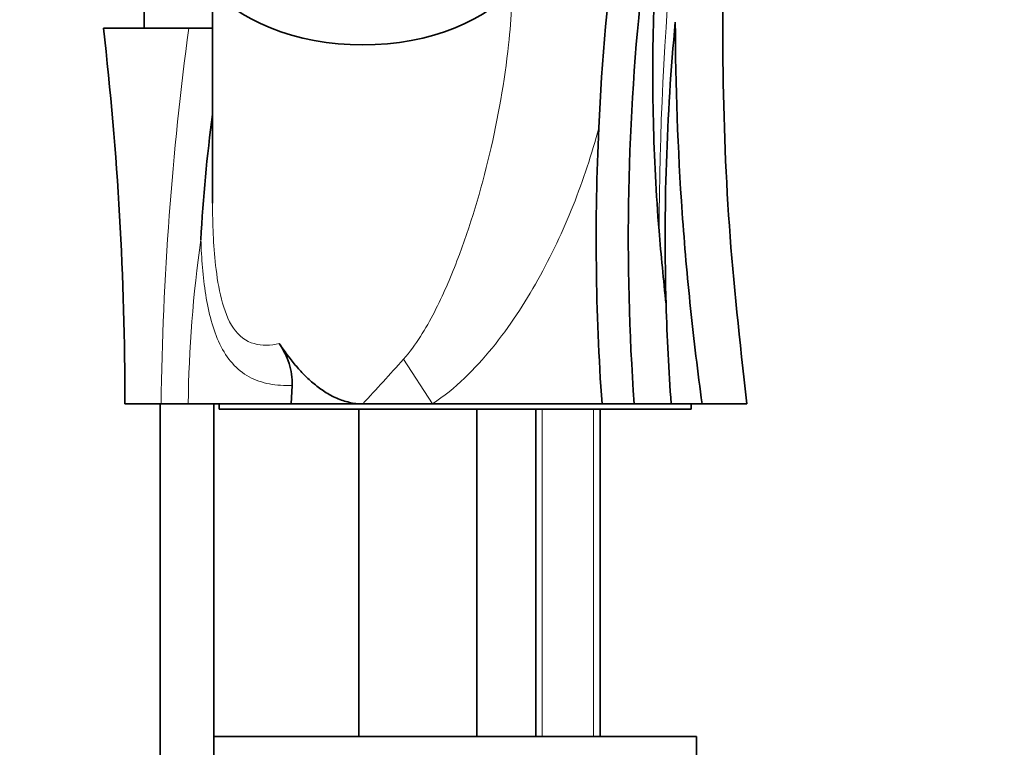
# Model space of a CAD drawing. Units: millimetres. Extents: x 0 to 1245, y 0 to 1806.
# Drawn here: x 1011 to 1103, y 1095 to 1163 of the extents above; entities that cross this region are included whole.
import ezdxf
from ezdxf import colors
from ezdxf.entities.mleader import LeaderData, LeaderLine
from ezdxf.math import Vec2, Vec3

# ---------------------------------------------------------------- set-up
doc = ezdxf.new("R2010")
doc.units = ezdxf.units.MM
doc.layers.add('DV3_Défaut', color=7, linetype='Continuous')
doc.layers.add('Défaut', color=7, linetype='Continuous')

# ---------------------------------------------------------------- blocks, each defined once
blk = doc.blocks.new('_DOT')
at = {"color": 0}
blk.add_line((0, 0), (-1, 0), dxfattribs=at)
at = {"color": 0, "const_width": 0.333}
blk.add_lwpolyline([(-0.1665, 0, 1), (0.1665, 0, 1)], format="xyb", close=True, dxfattribs=at)
blk = doc.blocks.new('SE2')
at = {"layer": 'DV3_Défaut', "color": 7, "linetype": 'Continuous', "lineweight": 35}
for p, q in [((1028.927, 1166), (1028.927, 1145.92)), ((1022.558, 1164.235), (1022.558, 1162.235)), ((1018.758, 1162.235), (1026.721, 1162.235)), ((1026.721, 1162.235), (1028.948, 1162.235)), ((1036.274, 1127.235), (1036.353, 1128.947)), ((1020.758, 1127.235), (1024.133, 1127.235)), ((1024.058, 1127.235), (1024.058, 1086.235)), ((1026.661, 1127.235), (1024.133, 1127.235)), ((1036.274, 1127.235), (1026.661, 1127.235)), ((1029.058, 1086.235), (1029.058, 1127.235)), ((1029.558, 1127.235), (1029.558, 1126.735)), ((1029.558, 1126.735), (1073.558, 1126.735)), ((1036.274, 1127.235), (1042.927, 1127.235)), ((1042.558, 1126.735), (1042.558, 1096.235)), ((1042.927, 1127.235), (1049.426, 1127.235)), ((1049.426, 1127.235), (1065.242, 1127.235)), ((1053.558, 1096.235), (1053.558, 1126.735)), ((1059.058, 1126.735), (1059.058, 1096.235)), ((1065.058, 1096.235), (1065.058, 1126.735)), ((1068.242, 1127.235), (1065.242, 1127.235)), ((1071.689, 1127.235), (1068.242, 1127.235)), ((1074.578, 1127.235), (1071.689, 1127.235)), ((1073.558, 1126.735), (1073.558, 1127.235)), ((1078.758, 1127.235), (1074.578, 1127.235)), ((1029.058, 1096.235), (1074.058, 1096.235)), ((1029.058, 1096.235), (1029.058, 1094.235)), ((1074.058, 1094.235), (1074.058, 1096.235))]:
    blk.add_line(p, q, dxfattribs=at)
at = {"layer": 'DV3_Défaut', "color": 7, "linetype": 'Continuous', "lineweight": 18}
for p, q in [((1049.426, 1127.235), (1046.726, 1131.391)), ((1059.673, 1126.735), (1059.673, 1096.235)), ((1064.443, 1126.735), (1064.443, 1096.235))]:
    blk.add_line(p, q, dxfattribs=at)
for centre, radius, start, end in [((1371.257, 1142.487), 300.694, 158.87107, 179.83214), ((1310.072, 1123.687), 285.961, 172.25288, 179.28912), ((1143.563, 1125.896), 116.909, 171.82518, 179.3436), ((872.162, 1287.156), 233.956, 316.87817, 318.25709)]:
    blk.add_arc(centre, radius, start, end, dxfattribs=at)
at = {"layer": 'DV3_Défaut', "color": 7, "linetype": 'Continuous', "lineweight": 35}
for centre, radius, start, end in [((1284.749, 1142.693), 220.05, 172.39501, 177.32519), ((1284.749, 1142.693), 217.057, 173.59126, 184.08389), ((1284.749, 1142.693), 213.619, 174.59989, 181.65808), ((1181.76, 1134.228), 154.142, 172.54532, 176.91649), ((1284.749, 1142.693), 220.05, 177.32519, 184.02826), ((1284.749, 1142.693), 213.619, 181.65808, 184.14973)]:
    blk.add_arc(centre, radius, start, end, dxfattribs=at)
blk.add_ellipse((1042.927, 1170.755), major_axis=(-16, 0), ratio=0.62932, start_param=0.435905, end_param=2.706623, dxfattribs=at)
for points, knots in [([(1078.758, 1127.235), (1078.062, 1133.307), (1076.944, 1143.462), (1076.352, 1160.158), (1076.729, 1176.136), (1078.034, 1191.819), (1080.066, 1206.187), (1082.581, 1219.284), (1085.409, 1231.138), (1088.14, 1240.731), (1090.525, 1248.186), (1092.386, 1253.655), (1094.791, 1258.885), (1097.614, 1263.793), (1099.821, 1266.962), (1100.943, 1268.391)], [0, 0, 0, 0, 0.114665, 0.227378, 0.337898, 0.446004, 0.551508, 0.637295, 0.721095, 0.802922, 0.84305, 0.882611, 0.922098, 0.961433, 1, 1, 1, 1]), ([(1071.691, 1184.168), (1070.817, 1177.387), (1070.269, 1170.597), (1069.964, 1160.398), (1069.949, 1156.996), (1070.109, 1150.186), (1070.282, 1146.778), (1070.564, 1143.368)], [0, 0, 0, 0, 0.5, 0.5, 0.75, 0.75, 1, 1, 1, 1]), ([(1072.077, 1162.797), (1072.091, 1156.887), (1072.306, 1150.964), (1072.932, 1142.06), (1073.192, 1139.086), (1073.81, 1133.152), (1074.17, 1130.191), (1074.578, 1127.235)], [0, 0, 0, 0, 0.5, 0.5, 0.75, 0.75, 1, 1, 1, 1]), ([(1035.156, 1132.854), (1035.615, 1132.158), (1036.107, 1131.487), (1036.91, 1130.539), (1037.188, 1130.232), (1037.773, 1129.642), (1038.08, 1129.358), (1038.721, 1128.826), (1039.055, 1128.579), (1039.753, 1128.132), (1040.12, 1127.931), (1040.886, 1127.596), (1041.28, 1127.464), (1042.09, 1127.283), (1042.512, 1127.235), (1042.927, 1127.235)], [0, 0, 0, 0, 0.25, 0.25, 0.375, 0.375, 0.5, 0.5, 0.625, 0.625, 0.75, 0.75, 0.875, 0.875, 1, 1, 1, 1]), ([(1035.156, 1132.854), (1035.539, 1132.272), (1035.857, 1131.661), (1036.177, 1130.676), (1036.258, 1130.333), (1036.354, 1129.644), (1036.37, 1129.297), (1036.353, 1128.947)], [0, 0, 0, 0, 0.5, 0.5, 0.75, 0.75, 1, 1, 1, 1])]:
    blk.add_open_spline(points, degree=3, knots=knots, dxfattribs=at)
at = {"layer": 'DV3_Défaut', "color": 7, "linetype": 'Continuous', "lineweight": 18}
for points, knots in [([(1046.726, 1131.391), (1047.316, 1132.048), (1047.837, 1132.772), (1048.785, 1134.255), (1049.212, 1135.017), (1050.41, 1137.339), (1051.097, 1138.935), (1052.969, 1143.802), (1053.96, 1147.141), (1055.557, 1153.867), (1056.162, 1157.279), (1056.666, 1161.949), (1056.77, 1163.202), (1056.837, 1164.457)], [0, 0, 0, 0, 0.074305, 0.074305, 0.148611, 0.148611, 0.297222, 0.297222, 0.594444, 0.594444, 0.891666, 0.891666, 1, 1, 1, 1]), ([(1064.939, 1152.962), (1064.291, 1150.514), (1063.497, 1148.1), (1062.076, 1144.532), (1061.564, 1143.356), (1060.471, 1141.047), (1059.889, 1139.913), (1058.644, 1137.688), (1057.982, 1136.597), (1056.563, 1134.468), (1055.803, 1133.426), (1054.192, 1131.447), (1053.338, 1130.505), (1051.498, 1128.754), (1050.514, 1127.942), (1049.426, 1127.235)], [0, 0, 0, 0, 0.25, 0.25, 0.375, 0.375, 0.5, 0.5, 0.625, 0.625, 0.75, 0.75, 0.875, 0.875, 1, 1, 1, 1]), ([(1028.927, 1145.923), (1028.932, 1144.008), (1029.001, 1142.064), (1029.335, 1139.072), (1029.501, 1138.01), (1030.014, 1135.996), (1030.369, 1135.036), (1031.383, 1133.549), (1032.057, 1133.052), (1033.536, 1132.636), (1034.336, 1132.679), (1035.156, 1132.854)], [0, 0, 0, 0, 0.311009, 0.311009, 0.483257, 0.483257, 0.655504, 0.655504, 0.827752, 0.827752, 1, 1, 1, 1]), ([(1036.353, 1128.947), (1035.611, 1128.921), (1034.904, 1128.965), (1033.557, 1129.222), (1032.913, 1129.442), (1031.181, 1130.389), (1030.258, 1131.454), (1028.954, 1134.159), (1028.556, 1135.74), (1028.025, 1139.071), (1027.897, 1140.786), (1027.841, 1142.519)], [0, 0, 0, 0, 0.125, 0.125, 0.25, 0.25, 0.5, 0.5, 0.75, 0.75, 1, 1, 1, 1])]:
    blk.add_open_spline(points, degree=3, knots=knots, dxfattribs=at)
at = {"layer": 'DV3_Défaut', "color": 7, "linetype": 'Continuous', "lineweight": 35}
for points in [[(1018.758, 1162.235), (1020.09, 1150.606), (1020.757, 1138.94), (1020.758, 1127.235)], [(1028.927, 1146.118), (1028.927, 1146.053), (1028.927, 1145.988), (1028.927, 1145.923)], [(1070.564, 1143.368), (1070.752, 1141.081), (1070.971, 1138.795), (1071.219, 1136.512)]]:
    blk.add_open_spline(points, degree=3, dxfattribs=at)

msp = doc.modelspace()

# ---------------------------------------------------------------- block references
at = {"layer": 'Défaut'}
msp.add_blockref('SE2', (0, 0), dxfattribs=at)

# ---------------------------------------------------------------- leaders
at = {"layer": 'Défaut', "color": 7, "linetype": 'Continuous', "lineweight": 18}
ml = msp.add_multileader_mtext('Standard', dxfattribs=at)
ml.set_content('{\\pxsm0.9;\\fSolid Edge ISO|b1||i0||c0|p34;\\W1.;19/06/2017\\P}', color=256)
ml.set_leader_properties()
ml.set_arrow_properties(name='DOT')
ml.build(insert=Vec2(0, 0))
ml.multileader.update_dxf_attribs({"leader_type": 0, "dogleg_length": 0, "arrow_head_size": 12})
ctx = ml.context
ctx.base_point, ctx.char_height, ctx.arrow_head_size, ctx.landing_gap_size = Vec3(1015.232, 1798.835), 12, 12, 4.2
notes = []
notes.append((ctx, [(0, (0, 0, 0), (0, 0), (1, 0), 1, [])]))
ctx.mtext.insert = Vec3(1017.232, 1804.955)
for ctx, leaders in notes:
    for number, flags, end, landing, length, lines in leaders:
        leader = LeaderData()
        leader.index, (leader.has_last_leader_line, leader.has_dogleg_vector, leader.attachment_direction) = number, flags
        leader.last_leader_point, leader.dogleg_vector, leader.dogleg_length = Vec3(end), Vec3(landing), length
        for number, points, colour, breaks in lines:
            line = LeaderLine()
            line.index, line.vertices, line.color, line.breaks = number, Vec3.list(points), colors.encode_raw_color(colour), breaks
            leader.lines.append(line)
        ctx.leaders.append(leader)

doc.saveas('drawing.dxf')
